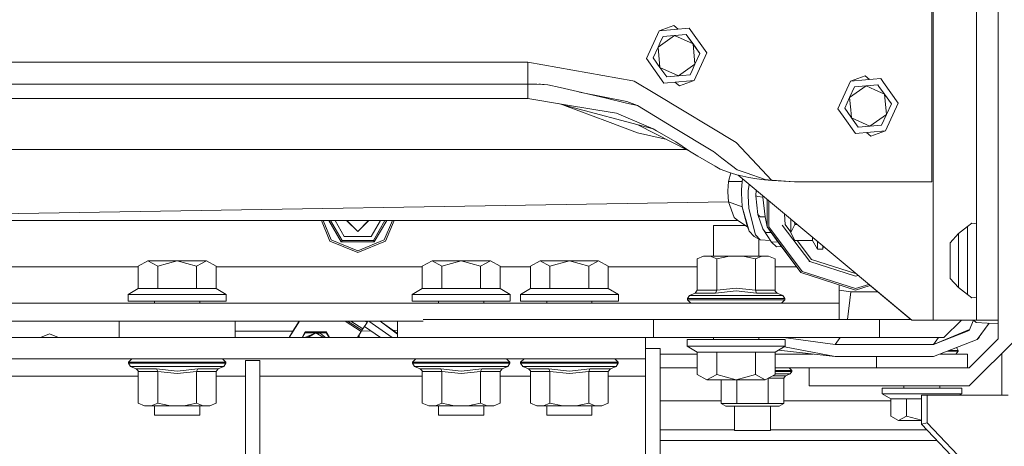
# Model space of a CAD drawing. Units: millimetres. Extents: x -1525 to 1866, y 86 to 3211.
# Drawn here: x -4 to 428, y 966 to 1153 of the extents above; entities that cross this region are included whole.
import ezdxf

# ---------------------------------------------------------------- set-up
doc = ezdxf.new("R2010")
doc.units = ezdxf.units.MM
doc.layers.add('1', color=7, linetype='Continuous', true_color=0xffffff)

msp = doc.modelspace()

# ---------------------------------------------------------------- linework, layer by layer
at = {"layer": '1', "color": 18, "linetype": 'Continuous', "lineweight": 13}
for p, q in [((425.449997, 1012.699981), (425.449997, 1228.600015)), ((396.869987, 1143.187982), (396.869987, 1203.914036)), ((415.919989, 1020.913948), (415.919989, 1203.914036)), ((396.239996, 1150.477161), (396.239996, 1172.767271)), ((282.993436, 1150.100698), (276.53718, 1147.710313)), ((282.993436, 1150.100698), (284.932765, 1148.491646)), ((396.239996, 1150.477161), (396.239996, 1142.662566)), ((276.53718, 1147.710313), (270.983249, 1135.625471)), ((276.145965, 1140.571465), (283.401906, 1145.712246)), ((283.158571, 1148.326506), (276.53718, 1147.710313)), ((278.289914, 1145.236482), (281.638833, 1145.54816)), ((281.638845, 1145.548161), (283.401906, 1145.712246)), ((283.158571, 1148.326506), (289.779961, 1148.942818)), ((288.513899, 1146.188011), (283.401906, 1145.712246)), ((291.481942, 1141.998758), (283.401906, 1145.712246)), ((288.513899, 1146.188011), (291.481942, 1141.998758)), ((288.513899, 1146.188011), (294.449985, 1137.809624)), ((289.779961, 1148.942818), (297.468752, 1138.0906)), ((276.145965, 1140.571465), (277.405674, 1143.312464)), ((277.405676, 1143.312469), (278.289914, 1145.236482)), ((289.661478, 1144.568256), (289.661518, 1144.568223)), ((290.944585, 1142.757261), (290.944515, 1142.757311)), ((291.481942, 1141.998758), (294.449985, 1137.809624)), ((291.481942, 1141.998758), (292.306036, 1133.144607)), ((396.239996, 1142.662566), (396.239996, 1125.808944)), ((396.869987, 1020.913948), (396.869987, 1143.187982)), ((274.002016, 1135.906448), (276.145965, 1140.571465)), ((276.970059, 1131.717195), (276.145965, 1140.571465)), ((297.468752, 1138.0906), (291.914821, 1126.005759)), ((294.449985, 1137.809624), (292.306036, 1133.144607)), ((0, 1133.936991), (-145.613587, 1133.936991)), ((0, 1133.936991), (96.440628, 1133.936991)), ((96.440628, 1133.936991), (145.613587, 1133.936991)), ((145.613604, 1133.936991), (151.48794, 1133.936991)), ((151.48798, 1133.936991), (187.32658, 1133.936991)), ((187.32658, 1133.936991), (193.924248, 1133.936991)), ((193.924253, 1133.936991), (209.103779, 1133.936991)), ((209.103785, 1133.936991), (218.948767, 1133.936991)), ((218.948767, 1133.936991), (265.017748, 1125.808944)), ((218.948767, 1129.402749), (218.948767, 1133.936991)), ((270.983249, 1135.625471), (278.67204, 1124.773135)), ((276.970059, 1131.717195), (274.002016, 1135.906448)), ((292.306036, 1133.144607), (285.050094, 1128.003706)), ((292.306036, 1133.144607), (291.046327, 1130.403607)), ((218.948767, 1127.201785), (218.948767, 1129.402745)), ((279.938102, 1127.527942), (276.970059, 1131.717195)), ((285.050094, 1128.003706), (276.970059, 1131.717195)), ((286.812977, 1128.167816), (285.050094, 1128.003706)), ((290.162086, 1128.47959), (286.812988, 1128.167817)), ((291.046325, 1130.403603), (290.162086, 1128.47959)), ((-153.606062, 1124.41193), (153.606062, 1124.41193)), ((153.606083, 1124.41193), (159.480406, 1124.41193)), ((159.480456, 1124.41193), (214.605535, 1124.41193)), ((214.605541, 1124.41193), (218.948767, 1124.41193)), ((218.948767, 1127.201785), (218.948767, 1124.41193)), ((218.948767, 1124.41193), (222.918808, 1124.349942)), ((218.948767, 1122.411596), (218.948767, 1124.41193)), ((222.918808, 1124.349942), (227.790758, 1124.103774)), ((224.472493, 1124.291767), (223.765926, 1124.307139)), ((223.765926, 1124.307139), (224.472493, 1124.291767)), ((227.790758, 1124.103774), (224.472493, 1124.291767)), ((227.790758, 1124.103774), (233.185527, 1122.845807)), ((265.668839, 1125.694146), (265.017748, 1125.808944)), ((275.463015, 1119.805087), (265.668839, 1125.694146)), ((285.29343, 1125.389447), (278.67204, 1124.773135)), ((285.050094, 1128.003706), (279.938102, 1127.527942)), ((283.519253, 1125.224308), (285.458565, 1123.615255)), ((285.29343, 1125.389447), (291.914821, 1126.005759)), ((285.458565, 1123.615255), (291.914821, 1126.005759)), ((360.611171, 1125.612249), (355.05724, 1113.527407)), ((367.067426, 1128.002753), (360.611171, 1125.612249)), ((367.232561, 1126.228561), (360.611171, 1125.612249)), ((372.587889, 1124.090065), (362.363905, 1123.138418)), ((367.067426, 1128.002753), (369.006742, 1126.3937)), ((367.232561, 1126.228561), (373.853952, 1126.844873)), ((372.587889, 1124.090065), (367.475897, 1123.614182)), ((370.494652, 1123.895203), (370.494622, 1123.895224)), ((371.864371, 1124.02272), (371.86438, 1124.022713)), ((372.587889, 1124.090065), (373.101582, 1123.365012)), ((373.853952, 1126.844873), (375.124246, 1125.051924)), ((375.124247, 1125.051922), (381.542772, 1115.992536)), ((396.239996, 1125.808944), (396.239996, 1081.549515)), ((218.948767, 1118.062009), (218.948767, 1122.411594)), ((233.185529, 1122.845807), (252.774924, 1118.277897)), ((262.4093, 1116.744151), (241.585025, 1120.887189)), ((310.344636, 1098.831167), (275.463015, 1119.805087)), ((360.219955, 1118.4734), (367.475897, 1123.614182)), ((360.219955, 1118.4734), (362.363905, 1123.138418)), ((362.363905, 1123.138418), (367.475897, 1123.614182)), ((371.29555, 1121.858771), (367.475897, 1123.614182)), ((375.555933, 1119.900813), (371.295551, 1121.85877)), ((373.101583, 1123.36501), (375.555933, 1119.900813)), ((375.555933, 1119.900813), (376.380056, 1111.046543)), ((375.555933, 1119.900813), (378.523976, 1115.71156)), ((-158.934279, 1118.062009), (158.934279, 1118.062009)), ((158.934303, 1118.062009), (164.808617, 1118.062009)), ((164.808673, 1118.062009), (218.948767, 1118.062009)), ((218.948752, 1118.062009), (218.949149, 1118.061946)), ((218.948767, 1118.062009), (233.697023, 1115.619077)), ((232.362194, 1115.840181), (234.381182, 1115.303978)), ((233.697024, 1115.619077), (248.755753, 1113.124718)), ((235.012725, 1115.013112), (234.381182, 1115.303978)), ((234.381183, 1115.303978), (273.95615, 1104.793658)), ((234.381183, 1115.303978), (235.012725, 1115.013112)), ((252.774924, 1118.277897), (262.249142, 1116.068711)), ((262.249142, 1116.068711), (267.055362, 1114.947905)), ((262.4093, 1116.744151), (267.055362, 1114.947905)), ((358.076006, 1113.808383), (360.219955, 1118.4734)), ((360.725362, 1113.043181), (360.219955, 1118.4734)), ((381.542772, 1115.992536), (375.988811, 1103.907694)), ((378.523976, 1115.71156), (376.380056, 1111.046543)), ((235.012725, 1115.013112), (253.986597, 1107.961287)), ((257.853091, 1111.617793), (248.755753, 1113.124718)), ((257.853091, 1111.617793), (273.95615, 1104.793658)), ((267.055362, 1114.947905), (282.957137, 1105.385174)), ((355.05724, 1113.527407), (357.378159, 1110.251596)), ((359.400804, 1111.938493), (358.076006, 1113.808383)), ((361.044049, 1109.61913), (359.400806, 1111.938491)), ((361.044049, 1109.61913), (360.725363, 1113.043179)), ((376.380056, 1111.046543), (369.124115, 1105.905761)), ((376.380056, 1111.046543), (374.236107, 1106.381525)), ((253.986597, 1107.961287), (267.147541, 1103.070011)), ((289.895952, 1094.9968), (267.229486, 1106.580125)), ((357.37816, 1110.251594), (362.74606, 1102.675189)), ((364.012122, 1105.429997), (361.044049, 1109.61913)), ((369.124115, 1105.905761), (361.044049, 1109.61913)), ((267.147541, 1103.070011), (278.853714, 1100.399722)), ((273.95615, 1104.793658), (275.483847, 1103.916873)), ((283.927679, 1099.070658), (275.483847, 1103.916873)), ((300.215989, 1095.006217), (282.957137, 1105.385174)), ((369.367421, 1103.291382), (362.74606, 1102.675189)), ((369.124115, 1105.905761), (364.012122, 1105.429997)), ((367.59321, 1103.126272), (369.532555, 1101.51719)), ((374.236107, 1106.381525), (369.124115, 1105.905761)), ((369.367421, 1103.291382), (375.988811, 1103.907694)), ((369.532555, 1101.51719), (375.988811, 1103.907694)), ((278.853714, 1100.399722), (279.70209, 1100.206206)), ((283.927679, 1099.070658), (289.895952, 1094.9968)), ((310.344636, 1098.831167), (321.777666, 1086.652084)), ((-195.047691, 1095.739593), (288.439321, 1095.741187)), ((289.895952, 1094.9968), (293.643504, 1092.799177)), ((300.215989, 1095.006217), (300.399542, 1094.853391)), ((300.399542, 1094.853391), (304.16739, 1091.953864)), ((293.643504, 1092.799177), (301.222593, 1088.354935)), ((308.390617, 1088.70398), (304.16739, 1091.953864)), ((301.222593, 1088.354935), (303.412586, 1087.070813)), ((307.497981, 1085.653554), (303.412586, 1087.070813)), ((307.044238, 1081.719269), (308.052434, 1085.461209)), ((307.49804, 1085.653534), (307.498003, 1085.653546)), ((308.293551, 1085.377564), (307.49804, 1085.653534)), ((308.293551, 1085.377564), (310.726434, 1084.533443)), ((308.390617, 1088.70398), (310.851932, 1086.809863)), ((310.851932, 1086.809863), (313.062837, 1086.042686)), ((313.062852, 1086.04268), (313.062928, 1086.042654)), ((313.062928, 1086.042654), (314.759761, 1085.453858)), ((314.759761, 1085.453858), (323.165119, 1082.537283)), ((321.777668, 1086.652083), (321.777718, 1086.652029)), ((321.777718, 1086.652029), (325.935394, 1082.223048)), ((307.044238, 1081.719269), (306.69713, 1077.515711)), ((307.044238, 1081.719269), (313.006431, 1081.647267)), ((315.989405, 1083.372702), (310.726434, 1084.533443)), ((311.239768, 1084.420228), (387.45001, 1020.913948)), ((311.239768, 1084.420228), (387.45001, 1020.913948)), ((312.78953, 1078.062405), (313.006431, 1081.647267)), ((313.006431, 1081.647267), (313.222459, 1082.768044)), ((313.006431, 1081.647267), (313.251075, 1082.744198)), ((315.989405, 1083.372702), (319.417685, 1082.838168)), ((319.417685, 1082.838168), (322.787136, 1082.438816)), ((322.787136, 1082.438816), (326.017141, 1082.119932)), ((323.165119, 1082.537283), (325.935394, 1082.223048)), ((325.935394, 1082.223048), (326.263011, 1082.201113)), ((326.017141, 1082.119932), (326.263011, 1082.094063)), ((335.986108, 1081.549515), (326.263011, 1082.201113)), ((326.460719, 1082.073202), (326.263011, 1082.094063)), ((335.986108, 1081.549515), (326.460719, 1082.073202)), ((396.239996, 1081.549515), (335.986108, 1081.549515)), ((306.69713, 1077.515711), (306.725502, 1077.126374)), ((306.725502, 1077.126374), (307.044238, 1072.7533)), ((312.694132, 1076.485981), (312.78953, 1078.062405)), ((313.000709, 1070.720066), (312.694132, 1076.485981)), ((315.730989, 1077.635755), (315.690249, 1075.426092)), ((316.179455, 1080.303968), (315.730989, 1077.635755)), ((319.040239, 1075.426092), (319.181479, 1077.802371)), ((-195.04866, 1064.584126), (307.044238, 1072.7533)), ((307.044238, 1072.7533), (309.496701, 1065.851678)), ((307.044238, 1072.7533), (313.006431, 1070.612778)), ((315.975934, 1069.772829), (315.690249, 1075.426092)), ((319.040239, 1075.426092), (319.949031, 1067.134847)), ((319.040239, 1075.426092), (319.916964, 1075.018515)), ((319.91896, 1075.017681), (319.916964, 1075.018515)), ((319.91896, 1075.017681), (322.04026, 1074.848523)), ((322.076117, 1075.390257), (322.04026, 1074.848523)), ((323.085785, 1066.147079), (322.04026, 1074.848523)), ((324.037075, 1061.727991), (324.037075, 1073.756184)), ((324.761778, 1061.812271), (324.761778, 1073.152286)), ((313.000709, 1070.720066), (313.006431, 1070.612778)), ((313.006431, 1070.612778), (315.196782, 1062.280645)), ((313.006431, 1070.612778), (316.058308, 1059.862604)), ((318.856806, 1058.251848), (315.975934, 1069.772829)), ((-194.880175, 1064.586867), (311.126649, 1064.585318)), ((132.074401, 1055.525293), (128.321358, 1064.585878)), ((129.062142, 1064.585875), (132.598221, 1056.049098)), ((131.549952, 1064.585868), (137.005419, 1055.13679)), ((132.321961, 1064.585865), (137.391433, 1055.805315)), ((134.32198, 1064.585859), (138.391435, 1057.537426)), ((144.272, 1059.722771), (139.408936, 1064.585844)), ((139.476474, 1064.585843), (144.272, 1059.790363)), ((144.272, 1059.790363), (149.067496, 1064.585814)), ((144.272, 1059.722771), (149.135033, 1064.585814)), ((150.152579, 1057.537426), (154.221989, 1064.585798)), ((151.152566, 1055.805315), (156.221996, 1064.585792)), ((151.538581, 1055.13679), (156.994002, 1064.58579)), ((159.481818, 1064.585782), (155.945778, 1056.049098)), ((156.469598, 1055.525293), (160.222601, 1064.58578)), ((311.126649, 1064.585318), (309.496701, 1065.851678)), ((311.126649, 1064.585318), (315.355626, 1061.834818)), ((319.949031, 1067.134847), (320.879966, 1066.173901)), ((322.16832, 1060.843815), (319.949031, 1067.134847)), ((320.894003, 1066.173782), (320.879966, 1066.173901)), ((320.894003, 1066.173782), (323.085785, 1066.147079)), ((323.085785, 1066.147079), (324.037075, 1061.727991)), ((331.849873, 1062.793364), (331.665456, 1067.399425)), ((334.387988, 1059.360613), (334.387988, 1065.130729)), ((336.21192, 1062.866558), (335.955106, 1063.824844)), ((411.948085, 1061.859002), (413.8937, 1063.343157)), ((415.919989, 1063.05786), (413.8937, 1063.343157)), ((300.470501, 1062.413325), (300.470501, 1048.940887)), ((310.387999, 1062.413325), (300.470501, 1062.413325)), ((310.387999, 1062.413325), (314.466155, 1062.413325)), ((315.196782, 1062.280645), (316.058308, 1059.862604)), ((318.265796, 1057.612171), (316.058308, 1059.862604)), ((322.16832, 1060.843815), (323.266447, 1059.256305)), ((322.16832, 1060.843815), (325.911015, 1055.047979)), ((323.271811, 1059.256424), (323.266447, 1059.256305)), ((323.271811, 1059.256424), (325.732976, 1059.348454)), ((338.858098, 1041.710247), (324.037075, 1061.727991)), ((325.732976, 1059.348454), (324.037075, 1061.727991)), ((339.305997, 1042.168488), (324.761778, 1061.812271)), ((328.659564, 1055.254449), (325.732976, 1059.348454)), ((330.551147, 1062.492957), (342.705876, 1046.520342)), ((331.849873, 1062.793364), (334.387988, 1059.457997)), ((336.21192, 1062.866558), (334.387988, 1059.360613)), ((334.387988, 1059.360613), (336.21192, 1055.854668)), ((334.387988, 1059.360613), (334.387988, 1059.15462)), ((336.21192, 1055.854668), (334.387988, 1059.15462)), ((337.10509, 1062.866558), (336.21192, 1062.866558)), ((407.934874, 1058.810939), (411.948085, 1061.859002)), ((411.948085, 1054.429521), (411.948085, 1061.859002)), ((132.074401, 1055.525293), (144.272, 1050.472845)), ((136.444256, 1054.455985), (132.598221, 1056.049098)), ((137.391433, 1055.805315), (137.005419, 1055.13679)), ((137.005419, 1055.13679), (151.538581, 1055.13679)), ((137.391433, 1055.805315), (151.152566, 1055.805315)), ((138.391435, 1057.537426), (150.152579, 1057.537426)), ((144.272, 1051.213612), (155.945778, 1056.049098)), ((156.469598, 1055.525293), (144.272, 1050.472845)), ((151.152566, 1055.805315), (151.538581, 1055.13679)), ((318.265796, 1057.612171), (320.932269, 1056.017389)), ((318.856806, 1058.251848), (320.932269, 1056.017389)), ((320.305496, 1056.392253), (320.305496, 1048.940887)), ((320.932269, 1056.017389), (325.480814, 1055.714177)), ((325.93292, 1055.049648), (325.911015, 1055.047979)), ((328.124911, 1053.02607), (325.911015, 1055.047979)), ((328.659564, 1055.254449), (325.93292, 1055.049648)), ((328.659564, 1055.254449), (338.858098, 1041.710247)), ((343.844384, 1055.854668), (336.21192, 1055.854668)), ((337.130014, 1055.854668), (343.515694, 1047.463169)), ((343.844384, 1057.250679), (343.844384, 1055.854668)), ((346.087992, 1051.96916), (343.844384, 1055.854668)), ((346.087992, 1051.96916), (346.087992, 1055.381072)), ((404.378861, 1054.810514), (407.934874, 1058.810939)), ((404.378861, 1047.00004), (404.378861, 1054.810514)), ((407.934874, 1058.810939), (407.934874, 1050.743927)), ((144.272, 1051.213612), (136.444256, 1054.455985)), ((328.143686, 1053.027739), (328.124911, 1053.02607)), ((330.195536, 1053.214596), (328.143686, 1053.027739)), ((348.488003, 1051.96916), (346.087992, 1051.96916)), ((348.488003, 1053.381134), (348.488003, 1052.973856)), ((348.488003, 1052.973856), (349.489696, 1052.54642)), ((348.488003, 1051.96916), (348.488003, 1052.973856)), ((407.934874, 1047.00004), (407.934874, 1050.743927)), ((411.948085, 1054.429521), (411.948085, 1039.570441)), ((52.211005, 1046.85091), (47.941498, 1044.562926)), ((52.211005, 1046.85091), (65.019518, 1046.85091)), ((56.480508, 1044.562926), (52.211005, 1046.85091)), ((56.480508, 1044.562926), (65.019518, 1046.85091)), ((73.558532, 1044.562926), (65.019518, 1046.85091)), ((77.828035, 1046.85091), (65.019518, 1046.85091)), ((77.828035, 1046.85091), (73.558532, 1044.562926)), ((82.097538, 1044.562926), (77.828035, 1046.85091)), ((176.894531, 1046.85091), (172.62502, 1044.562926)), ((176.894531, 1046.85091), (189.703047, 1046.85091)), ((181.164026, 1044.562926), (176.894531, 1046.85091)), ((181.164026, 1044.562926), (189.703047, 1046.85091)), ((198.242053, 1044.562926), (189.703047, 1046.85091)), ((202.511549, 1046.85091), (189.703047, 1046.85091)), ((202.511549, 1046.85091), (198.242053, 1044.562926)), ((206.78106, 1044.562926), (202.511549, 1046.85091)), ((224.392518, 1046.85091), (220.123023, 1044.562926)), ((224.392518, 1046.85091), (237.201035, 1046.85091)), ((228.662029, 1044.562926), (224.392518, 1046.85091)), ((228.662029, 1044.562926), (237.201035, 1046.85091)), ((245.740056, 1044.562926), (237.201035, 1046.85091)), ((250.009567, 1046.85091), (237.201035, 1046.85091)), ((250.009567, 1046.85091), (245.740056, 1044.562926)), ((254.279047, 1044.562926), (250.009567, 1046.85091)), ((293.309987, 1047.786106), (296.112984, 1048.940887)), ((293.309987, 1033.945312), (293.309987, 1047.786106)), ((296.112984, 1048.940887), (299.04601, 1048.940887)), ((299.04601, 1048.940887), (307.454973, 1048.940887)), ((301.848978, 1047.786106), (299.04601, 1048.940887)), ((301.848978, 1047.786106), (307.454973, 1048.940887)), ((301.848978, 1033.945312), (301.848978, 1047.786106)), ((307.454973, 1048.940887), (313.321024, 1048.940887)), ((313.321024, 1048.940887), (318.92702, 1047.786106)), ((313.321024, 1048.940887), (321.730018, 1048.940887)), ((321.730018, 1048.940887), (318.92702, 1047.786106)), ((318.92702, 1033.945312), (318.92702, 1047.786106)), ((324.663013, 1048.940887), (321.730018, 1048.940887)), ((327.466011, 1047.786106), (324.663013, 1048.940887)), ((327.466011, 1033.945312), (327.466011, 1047.786106)), ((342.573732, 1046.581973), (342.50807, 1046.78028)), ((342.573732, 1046.581973), (342.658976, 1046.581973)), ((342.705876, 1046.520342), (362.839013, 1040.101041)), ((343.515694, 1047.463169), (362.839013, 1041.302194)), ((404.378861, 1039.189448), (404.378861, 1047.00004)), ((407.934874, 1047.00004), (407.934874, 1043.256034)), ((0, 1044.190874), (-47.950458, 1044.190874)), ((47.941498, 1044.190874), (0, 1044.190874)), ((47.941498, 1034.70396), (47.941498, 1044.562926)), ((56.480508, 1034.70396), (56.480508, 1044.562926)), ((73.558532, 1034.70396), (73.558532, 1044.562926)), ((82.097538, 1034.70396), (82.097538, 1044.562926)), ((126.016006, 1044.190874), (82.097538, 1044.190874)), ((126.016006, 1044.190874), (168.116003, 1044.190874)), ((168.116003, 1044.190874), (172.62502, 1044.190874)), ((172.62502, 1034.70396), (172.62502, 1044.562926)), ((181.164026, 1034.70396), (181.164026, 1044.562926)), ((198.242053, 1034.70396), (198.242053, 1044.562926)), ((206.78106, 1034.70396), (206.78106, 1044.562926)), ((220.123023, 1044.190874), (206.78106, 1044.190874)), ((220.123023, 1034.70396), (220.123023, 1044.562926)), ((228.662029, 1034.70396), (228.662029, 1044.562926)), ((245.740056, 1034.70396), (245.740056, 1044.562926)), ((254.279047, 1034.70396), (254.279047, 1044.562926)), ((291.099012, 1044.190874), (254.279047, 1044.190874)), ((293.309987, 1044.190874), (291.099012, 1044.190874)), ((336.990232, 1044.190874), (327.466011, 1044.190874)), ((362.839013, 1034.064164), (338.858098, 1041.710247)), ((362.839013, 1034.665098), (339.305997, 1042.168488)), ((407.934874, 1035.189022), (407.934874, 1043.256034)), ((362.839013, 1041.302194), (362.943332, 1041.335455)), ((362.839013, 1040.101041), (363.985866, 1040.466707)), ((404.378861, 1039.189448), (407.934874, 1035.189022)), ((411.948085, 1039.570441), (411.948085, 1032.14096)), ((43.519519, 1032.150974), (47.941498, 1034.70396)), ((56.480508, 1034.70396), (47.941498, 1034.70396)), ((56.480508, 1034.70396), (65.019518, 1034.70396)), ((65.019518, 1034.70396), (73.558532, 1034.70396)), ((82.097538, 1034.70396), (73.558532, 1034.70396)), ((86.519517, 1032.150974), (82.097538, 1034.70396)), ((168.203041, 1032.150974), (172.62502, 1034.70396)), ((181.164026, 1034.70396), (172.62502, 1034.70396)), ((181.164026, 1034.70396), (189.703047, 1034.70396)), ((189.703047, 1034.70396), (198.242053, 1034.70396)), ((206.78106, 1034.70396), (198.242053, 1034.70396)), ((211.203039, 1032.150974), (206.78106, 1034.70396)), ((215.701044, 1032.150974), (220.123023, 1034.70396)), ((228.662029, 1034.70396), (220.123023, 1034.70396)), ((228.662029, 1034.70396), (237.201035, 1034.70396)), ((237.201035, 1034.70396), (245.740056, 1034.70396)), ((254.279047, 1034.70396), (245.740056, 1034.70396)), ((258.701026, 1032.150974), (254.279047, 1034.70396)), ((292.383552, 1032.69731), (293.309987, 1033.945312)), ((293.309987, 1033.945312), (301.848978, 1033.945312)), ((301.38579, 1032.69731), (301.848978, 1033.945312)), ((310.387999, 1033.721914), (301.38579, 1032.69731)), ((301.848978, 1033.945312), (310.387999, 1034.83056)), ((310.387999, 1034.83056), (318.92702, 1033.945312)), ((319.390208, 1032.69731), (310.387999, 1033.721914)), ((327.466011, 1033.945312), (318.92702, 1033.945312)), ((319.390208, 1032.69731), (318.92702, 1033.945312)), ((327.538013, 1033.549179), (327.466011, 1033.945312)), ((327.538013, 1033.549179), (328.38577, 1032.700052)), ((355.599999, 1036.372253), (355.599999, 1028.290858)), ((355.599999, 1033.984972), (360.734105, 1033.323993)), ((359.250494, 1021.210541), (360.734105, 1033.323993)), ((360.734105, 1033.323993), (372.557427, 1033.323993)), ((368.703952, 1036.535108), (362.839013, 1034.665098)), ((369.225556, 1036.100454), (362.839013, 1034.064164)), ((369.225556, 1036.100454), (387.094086, 1021.210541)), ((369.225556, 1036.100454), (387.094086, 1021.210541)), ((407.934874, 1035.189022), (411.948085, 1032.14096)), ((43.519519, 1032.150974), (65.019518, 1032.150974)), ((43.519519, 1029.150953), (43.519519, 1032.150974)), ((43.519519, 1029.150953), (65.019518, 1029.150953)), ((55.102021, 1028.290858), (55.102021, 1029.150953)), ((86.519517, 1032.150974), (65.019518, 1032.150974)), ((65.019518, 1029.150953), (86.519517, 1029.150953)), ((74.937023, 1028.290858), (74.937023, 1029.150953)), ((86.519517, 1029.150953), (86.519517, 1032.150974)), ((168.203041, 1032.150974), (189.703047, 1032.150974)), ((168.203041, 1029.150953), (168.203041, 1032.150974)), ((168.203041, 1029.150953), (189.703047, 1029.150953)), ((179.785535, 1028.290858), (179.785535, 1029.150953)), ((211.203039, 1032.150974), (189.703047, 1032.150974)), ((189.703047, 1029.150953), (211.203039, 1029.150953)), ((199.620545, 1028.290858), (199.620545, 1029.150953)), ((211.203039, 1029.150953), (211.203039, 1032.150974)), ((215.701044, 1032.150974), (237.201035, 1032.150974)), ((215.701044, 1029.150953), (215.701044, 1032.150974)), ((215.701044, 1029.150953), (237.201035, 1029.150953)), ((227.283537, 1028.290858), (227.283537, 1029.150953)), ((258.701026, 1032.150974), (237.201035, 1032.150974)), ((237.201035, 1029.150953), (258.701026, 1029.150953)), ((247.118533, 1028.290858), (247.118533, 1029.150953)), ((258.701026, 1029.150953), (258.701026, 1032.150974)), ((288.987994, 1030.288567), (289.913982, 1031.674375)), ((295.255929, 1030.288567), (288.987994, 1030.288567)), ((288.987994, 1029.790868), (288.987994, 1030.288567)), ((288.987994, 1029.790868), (295.255929, 1029.790868)), ((290.488005, 1028.290858), (288.987994, 1029.790868)), ((289.913982, 1031.674375), (292.383552, 1032.69731)), ((289.913982, 1031.674375), (295.910686, 1031.674375)), ((292.383552, 1032.69731), (301.38579, 1032.69731)), ((295.255929, 1030.288567), (310.387999, 1030.288567)), ((310.387999, 1029.790868), (295.255929, 1029.790868)), ((295.910686, 1031.674375), (310.387999, 1031.674375)), ((310.387999, 1031.674375), (324.865311, 1031.674375)), ((325.520098, 1030.288567), (310.387999, 1030.288567)), ((325.520098, 1029.790868), (310.387999, 1029.790868)), ((319.390208, 1032.69731), (328.392446, 1032.69731)), ((330.862015, 1031.674375), (324.865311, 1031.674375)), ((325.520098, 1030.288567), (331.788003, 1030.288567)), ((331.788003, 1029.790868), (325.520098, 1029.790868)), ((328.392446, 1032.69731), (328.38577, 1032.700052)), ((330.862015, 1031.674375), (328.392446, 1032.69731)), ((330.287993, 1028.290858), (331.788003, 1029.790868)), ((331.788003, 1030.288567), (330.862015, 1031.674375)), ((331.788003, 1029.790868), (331.788003, 1030.288567)), ((411.948085, 1032.14096), (413.8937, 1030.656804)), ((415.919989, 1030.942102), (413.8937, 1030.656804)), ((0, 1028.290858), (-100.812003, 1028.290858)), ((152.679995, 1028.290858), (0, 1028.290858)), ((213.459998, 1028.290858), (152.679995, 1028.290858)), ((273.799002, 1028.290858), (213.459998, 1028.290858)), ((338.369012, 1028.290858), (273.799002, 1028.290858)), ((355.599999, 1028.290858), (338.369012, 1028.290858)), ((355.599999, 1028.290858), (355.599999, 1021.210541)), ((0, 1020.350804), (-100.812003, 1020.350804)), ((152.679995, 1020.350804), (0, 1020.350804)), ((39.61952, 1020.350804), (39.61952, 1013.273497)), ((90.419523, 1020.350804), (90.419523, 1013.273497)), ((114.161888, 1013.273497), (118.575624, 1020.350804)), ((118.575624, 1020.350804), (114.161888, 1013.273497)), ((114.221412, 1013.273497), (118.635127, 1020.350804)), ((118.635127, 1020.350804), (114.221412, 1013.273497)), ((114.252216, 1013.273497), (118.665953, 1020.350804)), ((118.665953, 1020.350804), (114.252216, 1013.273497)), ((118.544792, 1020.350804), (115.829296, 1015.996565)), ((118.544792, 1020.350804), (115.829296, 1015.996565)), ((145.847008, 1015.930046), (138.731949, 1020.350804)), ((145.847008, 1015.930046), (138.731949, 1020.350804)), ((146.145657, 1016.40891), (139.801313, 1020.350804)), ((139.801313, 1020.350804), (146.145657, 1016.40891)), ((141.211158, 1020.350804), (146.555126, 1017.030467)), ((146.555126, 1017.030467), (141.211158, 1020.350804)), ((148.417979, 1019.858231), (147.6252, 1020.350804)), ((148.417979, 1019.858231), (147.6252, 1020.350804)), ((148.725164, 1020.350804), (148.417979, 1019.858231)), ((148.417979, 1019.858231), (148.725164, 1020.350804)), ((159.344857, 1013.273497), (149.218559, 1020.350804)), ((149.218559, 1020.350804), (159.344857, 1013.273497)), ((173.071548, 1020.350804), (152.679995, 1020.350804)), ((161.770001, 1014.737595), (154.1631, 1020.350804)), ((161.770001, 1020.350804), (161.770001, 1013.273497)), ((173.071548, 1021.210541), (189.413667, 1021.210541)), ((201.976001, 1021.210541), (189.413667, 1021.210541)), ((213.459998, 1021.210541), (201.976001, 1021.210541)), ((238.733023, 1021.210541), (213.459998, 1021.210541)), ((249.90499, 1021.210541), (238.733023, 1021.210541)), ((256.535381, 1021.210541), (249.90499, 1021.210541)), ((264.849991, 1021.210541), (256.535381, 1021.210541)), ((264.849991, 1021.210541), (274.061531, 1021.210541)), ((274.061531, 1021.210541), (274.061531, 1013.27302)), ((285.443962, 1021.210541), (274.061531, 1021.210541)), ((292.689294, 1021.210541), (285.443962, 1021.210541)), ((299.286991, 1021.210541), (292.689294, 1021.210541)), ((321.518987, 1021.210541), (299.286991, 1021.210541)), ((321.518987, 1021.210541), (337.425351, 1021.210541)), ((337.425351, 1021.210541), (373.380005, 1021.210541)), ((373.380005, 1021.210541), (373.380005, 1013.27302)), ((373.380005, 1021.210541), (387.094086, 1021.210541)), ((387.45001, 1020.913948), (396.869987, 1020.913948)), ((396.869987, 1020.913948), (415.919989, 1020.913948)), ((401.637495, 1013.27302), (409.278423, 1020.913948)), ((412.615091, 1016.280283), (414.638963, 1020.87896)), ((414.600941, 1020.913948), (415.818393, 1019.79362)), ((425.449997, 1020.913948), (415.919989, 1020.913948)), ((115.829296, 1015.996565), (90.419523, 1015.996565)), ((115.829296, 1015.996565), (90.419523, 1015.996565)), ((114.131076, 1013.273497), (115.829296, 1015.996565)), ((115.829296, 1015.996565), (114.131076, 1013.273497)), ((145.833344, 1015.938536), (144.171308, 1013.273497)), ((144.171308, 1013.273497), (145.833344, 1015.938536)), ((146.145657, 1016.40891), (145.847008, 1015.930046)), ((145.847008, 1015.930046), (146.145657, 1016.40891)), ((145.904476, 1016.022193), (150.157781, 1016.129639)), ((150.157781, 1016.129639), (145.904476, 1016.022193)), ((146.145657, 1016.40891), (146.555126, 1017.030467)), ((146.145657, 1016.40891), (146.555126, 1017.030467)), ((148.417979, 1019.858231), (146.555126, 1017.030467)), ((146.555126, 1017.030467), (148.417979, 1019.858231)), ((154.244501, 1013.273497), (147.28454, 1018.137699)), ((161.770001, 1015.062446), (155.121255, 1019.643771)), ((159.865324, 1016.374866), (161.770001, 1016.422981)), ((161.770001, 1016.422981), (159.865324, 1016.374866)), ((397.002012, 1010.210057), (412.828689, 1016.765626)), ((397.002012, 1010.210057), (412.615091, 1016.280283)), ((425.449997, 1019.243588), (415.818393, 1019.79362)), ((421.397597, 1019.475008), (416.215301, 1012.344499)), ((417.470198, 1014.059114), (420.119773, 1017.716804)), ((-127.370238, 1013.273497), (-0.00448, 1013.273497)), ((-0.00448, 1013.273497), (127.361283, 1013.273497)), ((5.063341, 1013.273497), (8.999963, 1014.901062)), ((8.999963, 1014.901062), (5.063341, 1013.273497)), ((8.999963, 1014.901062), (12.936585, 1013.273497)), ((12.936585, 1013.273497), (8.999963, 1014.901062)), ((119.860101, 1013.273497), (121.257246, 1015.688886)), ((121.257246, 1015.688886), (119.860101, 1013.273497)), ((120.108326, 1013.273497), (121.257246, 1015.281458)), ((120.108326, 1013.273497), (121.257246, 1015.281458)), ((125.839964, 1015.238186), (121.07733, 1013.273497)), ((121.257246, 1015.688886), (130.422682, 1015.688886)), ((130.422682, 1015.688886), (121.257246, 1015.688886)), ((121.257246, 1015.281458), (121.257246, 1015.688886)), ((121.257246, 1015.281458), (121.257246, 1015.688886)), ((125.839964, 1015.238186), (121.257246, 1015.281458)), ((121.257246, 1015.281458), (125.839964, 1015.238186)), ((122.430645, 1013.273497), (125.839964, 1015.238186)), ((125.839964, 1015.238186), (130.422682, 1015.281458)), ((125.839964, 1015.238186), (130.422682, 1015.281458)), ((125.839964, 1015.238186), (129.249279, 1013.273497)), ((127.896428, 1014.972587), (125.839964, 1015.238186)), ((127.361283, 1013.273497), (173.070869, 1013.273497)), ((127.896428, 1014.972587), (130.111296, 1013.273497)), ((130.422682, 1015.688886), (130.422682, 1015.281458)), ((131.819826, 1013.273497), (130.422682, 1015.688886)), ((131.819826, 1013.273497), (130.422682, 1015.688886)), ((130.422682, 1015.281458), (130.422682, 1015.688886)), ((131.571597, 1013.273497), (130.422682, 1015.281458)), ((131.571597, 1013.273497), (130.422682, 1015.281458)), ((144.889966, 1014.425849), (144.889966, 1013.273497)), ((144.889966, 1014.425849), (144.889966, 1013.273497)), ((189.413667, 1013.27302), (173.071548, 1013.27302)), ((201.976001, 1013.27302), (189.413667, 1013.27302)), ((213.459998, 1013.27302), (201.976001, 1013.27302)), ((238.733023, 1013.27302), (213.459998, 1013.27302)), ((249.90499, 1013.27302), (238.733023, 1013.27302)), ((249.90499, 1013.27302), (256.535381, 1013.27302)), ((256.535381, 1013.27302), (264.849991, 1013.27302)), ((264.849991, 1013.27302), (274.061531, 1013.27302)), ((270.622373, 1003.951688), (270.622373, 1013.27302)), ((274.061531, 1013.27302), (285.443962, 1013.27302)), ((292.689294, 1013.27302), (285.443962, 1013.27302)), ((288.888007, 1012.413402), (288.888007, 1009.413381)), ((310.387999, 1012.413402), (288.888007, 1012.413402)), ((292.689294, 1013.27302), (299.286991, 1013.27302)), ((299.286991, 1013.27302), (321.518987, 1013.27302)), ((300.470501, 1013.27302), (300.470501, 1012.413402)), ((331.88799, 1012.413402), (310.387999, 1012.413402)), ((320.305496, 1013.27302), (320.305496, 1012.413402)), ((321.518987, 1013.27302), (337.425351, 1013.27302)), ((331.175102, 1013.27302), (353.899688, 1010.210057)), ((331.88799, 1012.413402), (331.88799, 1009.413381)), ((337.425351, 1013.27302), (373.380005, 1013.27302)), ((353.899688, 1010.210057), (356.086178, 1013.27302)), ((373.380005, 1013.27302), (401.637495, 1013.27302)), ((397.002012, 1010.210057), (399.188502, 1013.27302)), ((397.002012, 1004.876037), (416.215301, 1012.344499)), ((425.449997, 1012.699981), (412.750006, 1000.00002)), ((433.450013, 1012.699981), (412.750006, 992.000003)), ((416.215301, 1012.344499), (417.117774, 1013.20829)), ((416.251251, 1012.378909), (416.253805, 1012.379904)), ((417.117774, 1013.20829), (416.253805, 1012.379904)), ((417.481799, 1014.087121), (417.117774, 1013.20829)), ((417.481799, 1014.087121), (417.117774, 1013.20829)), ((270.622373, 1008.356352), (276.972383, 1008.356352)), ((276.972353, 962.025006), (276.972383, 1008.356352)), ((288.888007, 1009.413381), (310.387999, 1009.413381)), ((288.888007, 1009.413381), (293.309987, 1006.860276)), ((331.88799, 1009.413381), (310.387999, 1009.413381)), ((331.88799, 1009.413381), (327.466011, 1006.860276)), ((329.018398, 1007.756573), (353.899688, 1004.876037)), ((331.563334, 1009.225935), (353.899688, 1004.876037)), ((353.899688, 1010.210057), (397.002012, 1010.210057)), ((407.8843, 1007.200022), (402.980672, 1007.200022)), ((404.004972, 1007.598181), (407.8843, 1007.598181)), ((406.78069, 1006.000062), (407.889545, 1007.200022)), ((407.200038, 1008.706828), (406.857064, 1008.706828)), ((407.205015, 1008.706828), (407.043208, 1008.779185)), ((407.205015, 1008.706828), (407.200038, 1008.706828)), ((407.889545, 1007.598181), (407.205015, 1008.706828)), ((407.889545, 1007.598181), (407.8843, 1007.598181)), ((407.889545, 1007.200022), (407.8843, 1007.200022)), ((407.889545, 1007.200022), (407.889545, 1007.598181)), ((-127.370238, 1003.951688), (-0.00448, 1003.951688)), ((-0.00448, 1003.951688), (127.361283, 1003.951688)), ((45.11952, 1003.951688), (43.619521, 1002.451678)), ((84.91952, 1003.951688), (86.419523, 1002.451678)), ((94.995558, 1003.113409), (101.345561, 1003.113409)), ((94.995558, 1003.113409), (94.995558, 865.953465)), ((101.345561, 1003.113409), (101.345561, 865.953465)), ((127.361283, 1003.951688), (213.452041, 1003.951688)), ((169.803038, 1003.951688), (168.303043, 1002.451678)), ((209.603041, 1003.951688), (211.103037, 1002.451678)), ((213.452041, 1003.951688), (270.622373, 1003.951688)), ((217.301041, 1003.951688), (215.801045, 1002.451678)), ((257.101029, 1003.951688), (258.60104, 1002.451678)), ((270.622373, 962.025006), (270.622373, 1003.951688)), ((293.309987, 1006.000062), (276.972382, 1006.000062)), ((293.309987, 1006.860276), (301.848978, 1006.860276)), ((293.309987, 1006.860276), (293.309987, 997.00137)), ((301.848978, 1006.860276), (301.848978, 997.00137)), ((310.387999, 1006.860276), (301.848978, 1006.860276)), ((318.92702, 1006.860276), (310.387999, 1006.860276)), ((318.92702, 1006.860276), (327.466011, 1006.860276)), ((318.92702, 1006.860276), (318.92702, 997.00137)), ((327.466011, 1006.860276), (327.466011, 997.00137)), ((330.879986, 1006.000062), (327.466011, 1006.000062)), ((334.847391, 1006.000062), (330.879986, 1006.000062)), ((336.229712, 1006.000062), (334.847391, 1006.000062)), ((344.190669, 1006.000062), (336.229712, 1006.000062)), ((353.899688, 1004.876037), (397.002012, 1004.876037)), ((371.950001, 1004.876037), (371.950001, 1000.00002)), ((400.950015, 1006.000062), (399.893665, 1006.000062)), ((400.950015, 1006.000062), (411.949992, 1006.000062)), ((411.949992, 1006.000062), (411.949992, 1000.00002)), ((427.042991, 1006.292968), (427.042991, 987.975021)), ((43.619521, 1002.451678), (49.887434, 1002.451678)), ((43.619521, 1002.451678), (43.619521, 1001.953979)), ((43.619521, 1001.953979), (44.545494, 1000.568052)), ((49.887434, 1001.953979), (43.619521, 1001.953979)), ((44.545494, 1000.568052), (50.542198, 1000.568052)), ((44.545494, 1000.568052), (47.015078, 999.545177)), ((47.015078, 999.545177), (47.021762, 999.542375)), ((56.017298, 999.545177), (47.015078, 999.545177)), ((47.869492, 998.693247), (47.021762, 999.542375)), ((47.869492, 998.693247), (47.941498, 998.297115)), ((49.887434, 1002.451678), (65.019518, 1002.451678)), ((49.887434, 1001.953979), (65.019518, 1001.953979)), ((65.019518, 1000.568052), (50.542198, 1000.568052)), ((56.017298, 999.545177), (65.019518, 998.520573)), ((56.017298, 999.545177), (56.480508, 998.297115)), ((65.019518, 1002.451678), (80.151603, 1002.451678)), ((80.151603, 1001.953979), (65.019518, 1001.953979)), ((79.496846, 1000.568052), (65.019518, 1000.568052)), ((65.019518, 998.520573), (74.021742, 999.545177)), ((74.021742, 999.545177), (73.558532, 998.297115)), ((83.023958, 999.545177), (74.021742, 999.545177)), ((85.493542, 1000.568052), (79.496846, 1000.568052)), ((86.419523, 1002.451678), (80.151603, 1002.451678)), ((80.151603, 1001.953979), (86.419523, 1001.953979)), ((83.023958, 999.545177), (82.097538, 998.297115)), ((85.493542, 1000.568052), (83.023958, 999.545177)), ((86.419523, 1001.953979), (85.493542, 1000.568052)), ((86.419523, 1002.451678), (86.419523, 1001.953979)), ((168.303043, 1002.451678), (174.570948, 1002.451678)), ((168.303043, 1002.451678), (168.303043, 1001.953979)), ((168.303043, 1001.953979), (169.229016, 1000.568052)), ((174.570948, 1001.953979), (168.303043, 1001.953979)), ((169.229016, 1000.568052), (175.22572, 1000.568052)), ((169.229016, 1000.568052), (171.6986, 999.545177)), ((171.6986, 999.545177), (171.705291, 999.542375)), ((180.700824, 999.545177), (171.6986, 999.545177)), ((172.553018, 998.693247), (171.705291, 999.542375)), ((172.553018, 998.693247), (172.62502, 998.297115)), ((174.570948, 1002.451678), (189.703047, 1002.451678)), ((174.570948, 1001.953979), (189.703047, 1001.953979)), ((189.703047, 1000.568052), (175.22572, 1000.568052)), ((180.700824, 999.545177), (189.703047, 998.520573)), ((180.700824, 999.545177), (181.164026, 998.297115)), ((189.703047, 1002.451678), (204.835132, 1002.451678)), ((204.835132, 1001.953979), (189.703047, 1001.953979)), ((204.18036, 1000.568052), (189.703047, 1000.568052)), ((189.703047, 998.520573), (198.705256, 999.545177)), ((198.705256, 999.545177), (198.242053, 998.297115)), ((207.70748, 999.545177), (198.705256, 999.545177)), ((210.177064, 1000.568052), (204.18036, 1000.568052)), ((211.103037, 1002.451678), (204.835132, 1002.451678)), ((204.835132, 1001.953979), (211.103037, 1001.953979)), ((207.70748, 999.545177), (206.78106, 998.297115)), ((210.177064, 1000.568052), (207.70748, 999.545177)), ((211.103037, 1001.953979), (210.177064, 1000.568052)), ((211.103037, 1002.451678), (211.103037, 1001.953979)), ((215.801045, 1002.451678), (222.068951, 1002.451678)), ((215.801045, 1002.451678), (215.801045, 1001.953979)), ((215.801045, 1001.953979), (216.727018, 1000.568052)), ((222.068951, 1001.953979), (215.801045, 1001.953979)), ((216.727018, 1000.568052), (222.723722, 1000.568052)), ((216.727018, 1000.568052), (219.196603, 999.545177)), ((219.196603, 999.545177), (219.203278, 999.542375)), ((228.198826, 999.545177), (219.196603, 999.545177)), ((220.05102, 998.693247), (219.203278, 999.542375)), ((220.05102, 998.693247), (220.123023, 998.297115)), ((222.068951, 1002.451678), (237.201035, 1002.451678)), ((222.068951, 1001.953979), (237.201035, 1001.953979)), ((237.201035, 1000.568052), (222.723722, 1000.568052)), ((228.198826, 999.545177), (237.201035, 998.520573)), ((228.198826, 999.545177), (228.662029, 998.297115)), ((237.201035, 1002.451678), (252.333134, 1002.451678)), ((252.333134, 1001.953979), (237.201035, 1001.953979)), ((251.678348, 1000.568052), (237.201035, 1000.568052)), ((237.201035, 998.520573), (246.203259, 999.545177)), ((246.203259, 999.545177), (245.740056, 998.297115)), ((255.205482, 999.545177), (246.203259, 999.545177)), ((257.675052, 1000.568052), (251.678348, 1000.568052)), ((258.60104, 1002.451678), (252.333134, 1002.451678)), ((252.333134, 1001.953979), (258.60104, 1001.953979)), ((255.205482, 999.545177), (254.279047, 998.297115)), ((257.675052, 1000.568052), (255.205482, 999.545177)), ((258.60104, 1001.953979), (257.675052, 1000.568052)), ((258.60104, 1002.451678), (258.60104, 1001.953979)), ((293.309987, 1000.00002), (276.972378, 1000.00002)), ((327.466011, 1000.00002), (334.847391, 1000.00002)), ((327.466011, 998.799999), (329.760104, 998.799999)), ((334.812492, 998.799999), (329.760104, 998.799999)), ((333.612502, 1000.00002), (334.812492, 998.799999)), ((334.812492, 998.799999), (334.812492, 998.40184)), ((334.847391, 1000.00002), (336.229712, 1000.00002)), ((336.229712, 1000.00002), (342.519999, 1000.00002)), ((342.519999, 1000.00002), (342.519999, 992.000003)), ((412.750006, 1000.00002), (342.519999, 1000.00002)), ((-47.950458, 996.331652), (47.941498, 996.331652)), ((47.941498, 998.297115), (56.480508, 998.297115)), ((47.941498, 998.297115), (47.941498, 984.45638)), ((56.480508, 998.297115), (56.480508, 984.45638)), ((65.019518, 997.411867), (56.480508, 998.297115)), ((73.558532, 998.297115), (65.019518, 997.411867)), ((73.558532, 998.297115), (73.558532, 984.45638)), ((82.097538, 998.297115), (73.558532, 998.297115)), ((82.097538, 998.297115), (82.097538, 984.45638)), ((82.097538, 996.331652), (94.995558, 996.331652)), ((101.345561, 996.331652), (172.62502, 996.331652)), ((172.62502, 998.297115), (181.164026, 998.297115)), ((172.62502, 998.297115), (172.62502, 984.45638)), ((181.164026, 998.297115), (181.164026, 984.45638)), ((189.703047, 997.411867), (181.164026, 998.297115)), ((198.242053, 998.297115), (189.703047, 997.411867)), ((198.242053, 998.297115), (198.242053, 984.45638)), ((206.78106, 998.297115), (198.242053, 998.297115)), ((206.78106, 998.297115), (206.78106, 984.45638)), ((206.78106, 996.331652), (220.123023, 996.331652)), ((220.123023, 998.297115), (228.662029, 998.297115)), ((220.123023, 998.297115), (220.123023, 984.45638)), ((228.662029, 998.297115), (228.662029, 984.45638)), ((237.201035, 997.411867), (228.662029, 998.297115)), ((245.740056, 998.297115), (237.201035, 997.411867)), ((245.740056, 998.297115), (245.740056, 984.45638)), ((254.279047, 998.297115), (245.740056, 998.297115)), ((254.279047, 998.297115), (254.279047, 984.45638)), ((254.279047, 996.331652), (270.622373, 996.331652)), ((293.309987, 997.00137), (297.579497, 994.713386)), ((297.579497, 994.713386), (301.848978, 997.00137)), ((297.579497, 994.713386), (310.387999, 994.713386)), ((301.848978, 997.00137), (310.387999, 994.713386)), ((303.801358, 984.354694), (303.801358, 994.713386)), ((318.92702, 997.00137), (310.387999, 994.713386)), ((323.19653, 994.713386), (310.387999, 994.713386)), ((310.681939, 984.354694), (310.681939, 994.713386)), ((318.92702, 997.00137), (323.19653, 994.713386)), ((323.19653, 994.713386), (327.466011, 997.00137)), ((324.443072, 984.354694), (324.443072, 995.381398)), ((331.323653, 995.434781), (324.542686, 995.434781)), ((332.095653, 996.474643), (326.483116, 996.474643)), ((329.760104, 998.40184), (327.466011, 998.40184)), ((327.466011, 997.293194), (329.236269, 997.293194)), ((334.071726, 997.293194), (329.236269, 997.293194)), ((329.760104, 998.40184), (334.812492, 998.40184)), ((331.323653, 995.434781), (332.095653, 996.474643)), ((331.323653, 984.354694), (331.323653, 995.434781)), ((334.071726, 997.293194), (332.095653, 996.474643)), ((334.812492, 998.40184), (334.071726, 997.293194)), ((412.750006, 992.000003), (342.519999, 992.000003)), ((374.449998, 991.000016), (374.449998, 988.600035)), ((391.950011, 991.000016), (374.449998, 991.000016)), ((384.017497, 992.000003), (384.017497, 991.000016)), ((391.950011, 991.000016), (409.449995, 991.000016)), ((399.882495, 992.000003), (399.882495, 991.000016)), ((409.449995, 991.000016), (409.449995, 988.600035)), ((276.972369, 985.471447), (303.801358, 985.471447)), ((331.323653, 985.471447), (378.336072, 985.471447)), ((374.449998, 988.600035), (391.950011, 988.600035)), ((374.449998, 988.600035), (378.336072, 986.356397)), ((378.336072, 986.356397), (385.143042, 986.356397)), ((378.336072, 986.356397), (378.336072, 978.723963)), ((385.143042, 986.356397), (385.143042, 978.723963)), ((391.779006, 986.356397), (385.143042, 986.356397)), ((391.779006, 987.975021), (391.779006, 975.275)), ((394.318998, 987.975021), (391.779006, 987.975021)), ((409.449995, 988.600035), (391.950011, 988.600035)), ((394.318998, 987.975021), (394.318998, 975.881358)), ((429.87901, 987.975021), (394.318998, 987.975021)), ((409.449995, 988.600035), (408.367444, 987.975021)), ((47.941498, 984.45638), (50.744493, 983.301659)), ((50.744493, 983.301659), (53.677514, 983.301659)), ((53.677514, 983.301659), (56.480508, 984.45638)), ((62.086493, 983.301659), (53.677514, 983.301659)), ((55.102021, 979.150971), (55.102021, 983.301659)), ((62.086493, 983.301659), (56.480508, 984.45638)), ((67.952543, 983.301659), (62.086493, 983.301659)), ((73.558532, 984.45638), (67.952543, 983.301659)), ((76.361522, 983.301659), (67.952543, 983.301659)), ((73.558532, 984.45638), (76.361522, 983.301659)), ((74.937023, 979.150971), (74.937023, 983.301659)), ((79.294547, 983.301659), (76.361522, 983.301659)), ((82.097538, 984.45638), (79.294547, 983.301659)), ((172.62502, 984.45638), (175.428018, 983.301659)), ((175.428018, 983.301659), (178.361028, 983.301659)), ((178.361028, 983.301659), (181.164026, 984.45638)), ((186.770022, 983.301659), (178.361028, 983.301659)), ((179.785535, 979.150971), (179.785535, 983.301659)), ((186.770022, 983.301659), (181.164026, 984.45638)), ((192.636058, 983.301659), (186.770022, 983.301659)), ((198.242053, 984.45638), (192.636058, 983.301659)), ((201.045051, 983.301659), (192.636058, 983.301659)), ((198.242053, 984.45638), (201.045051, 983.301659)), ((199.620545, 979.150971), (199.620545, 983.301659)), ((203.978062, 983.301659), (201.045051, 983.301659)), ((206.78106, 984.45638), (203.978062, 983.301659)), ((220.123023, 984.45638), (222.926021, 983.301659)), ((222.926021, 983.301659), (225.859031, 983.301659)), ((225.859031, 983.301659), (228.662029, 984.45638)), ((234.268025, 983.301659), (225.859031, 983.301659)), ((227.283537, 979.150971), (227.283537, 983.301659)), ((234.268025, 983.301659), (228.662029, 984.45638)), ((240.13406, 983.301659), (234.268025, 983.301659)), ((245.740056, 984.45638), (240.13406, 983.301659)), ((248.543024, 983.301659), (240.13406, 983.301659)), ((245.740056, 984.45638), (248.543024, 983.301659)), ((247.118533, 979.150971), (247.118533, 983.301659)), ((251.476079, 983.301659), (248.543024, 983.301659)), ((254.279047, 984.45638), (251.476079, 983.301659)), ((310.681939, 984.354694), (303.801358, 984.354694)), ((305.801362, 983.200033), (303.801358, 984.354694)), ((311.681926, 983.200033), (305.801362, 983.200033)), ((309.630007, 972.500046), (309.630007, 983.200033)), ((324.443072, 984.354694), (310.681939, 984.354694)), ((311.681926, 983.200033), (323.443085, 983.200033)), ((323.443085, 983.200033), (329.323649, 983.200033)), ((331.323653, 984.354694), (324.443072, 984.354694)), ((325.495005, 972.500046), (325.495005, 983.200033)), ((329.323649, 983.200033), (331.323653, 984.354694)), ((65.019518, 979.150971), (55.102021, 979.150971)), ((65.019518, 979.150971), (74.937023, 979.150971)), ((189.703047, 979.150971), (179.785535, 979.150971)), ((189.703047, 979.150971), (199.620545, 979.150971)), ((237.201035, 979.150971), (227.283537, 979.150971)), ((237.201035, 979.150971), (247.118533, 979.150971)), ((378.336072, 978.723963), (381.739557, 976.900001)), ((381.739557, 976.900001), (385.143042, 978.723963)), ((381.739557, 976.900001), (391.779006, 976.900001)), ((385.143042, 978.723963), (391.779006, 976.945823)), ((276.97236, 972.771426), (309.630007, 972.771426)), ((317.562491, 972.500046), (309.630007, 972.500046)), ((317.562491, 972.500046), (325.495005, 972.500046)), ((325.495005, 972.771426), (351.475, 972.771426)), ((394.150827, 972.771426), (351.475, 972.771426)), ((391.779006, 975.275), (394.318819, 972.594102)), ((391.779006, 975.275), (394.318819, 972.594102)), ((391.794384, 975.258787), (391.779006, 975.275)), ((394.318998, 975.881358), (391.794384, 975.258787)), ((391.794384, 975.258787), (437.498987, 927.015026)), ((394.318819, 972.594102), (394.697138, 972.194768)), ((394.697138, 972.194768), (394.318819, 972.594102)), ((438.990235, 928.728421), (394.318998, 975.881358)), ((276.972357, 968.021412), (351.475, 968.021412)), ((351.475, 968.021412), (398.650842, 968.021412))]:
    msp.add_line(p, q, dxfattribs=at)

doc.saveas('drawing.dxf')
